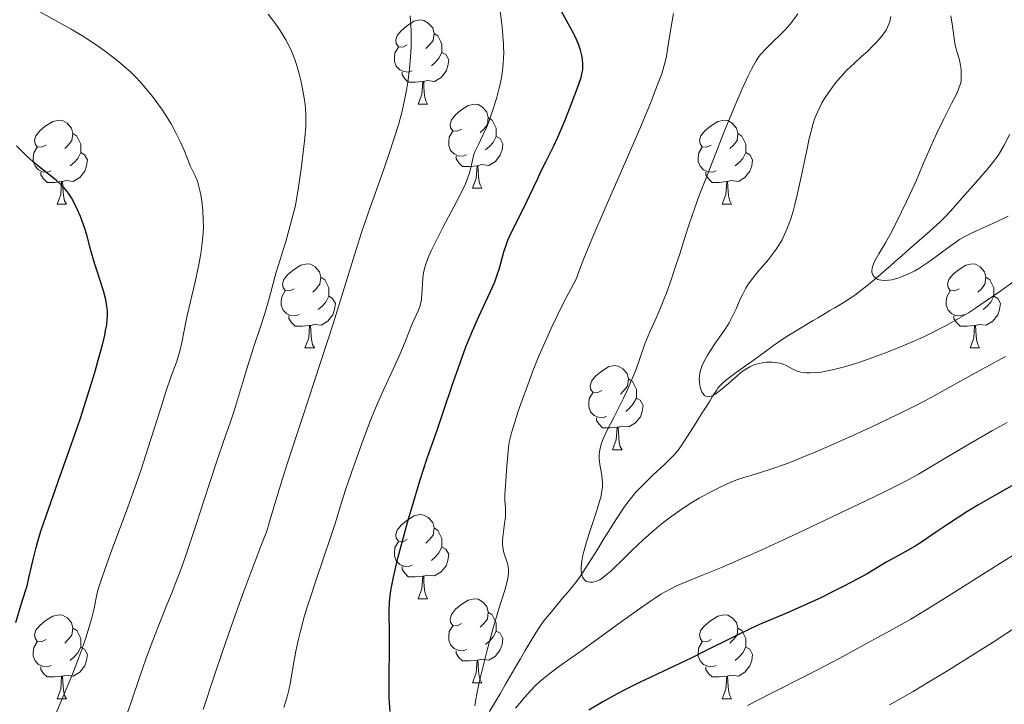
# Model space of a CAD drawing. Units: metres. Extents: x 657247 to 661770, y 4750659 to 4753732.
# Drawn here: x 658526 to 658644, y 4752699 to 4752781 of the extents above; entities that cross this region are included whole.
import ezdxf

# ---------------------------------------------------------------- set-up
doc = ezdxf.new("R2010")
doc.units = ezdxf.units.M
doc.header["$MEASUREMENT"] = 0
doc.linetypes.add('DGN Style 3', pattern=[76.26976, 54.4784, -21.79136])
for name, color, linetype, lineweight in [('Carátula', 7, 'Continuous', 0), ('Elementos auxiliares', 7, 'Continuous', 0), ('Entidades rústicas y varios', 7, 'Continuous', 0), ('Hidrografía', 7, 'Continuous', 0), ('Relieve y altimetría', 7, 'Continuous', 0)]:
    doc.layers.add(name, color=color, linetype=linetype, lineweight=lineweight)

msp = doc.modelspace()

# ---------------------------------------------------------------- linework, layer by layer
at = {"layer": 'Carátula', "color": 7, "linetype": 'Continuous', "lineweight": 0}
msp.add_3dface([(657316.13, 4750658.69), (661769.92, 4750762.42), (661700.77, 4753731.61), (657246.98, 4753627.88)], dxfattribs=at)
at = {"layer": 'Elementos auxiliares', "color": 250, "linetype": 'Continuous', "lineweight": 0}
msp.add_3dface([(658190.44, 4751072.93), (661592.31, 4751152.16), (661537.78, 4753465.48), (658137.06, 4753386.25)], dxfattribs=at)
at = {"layer": 'Entidades rústicas y varios', "color": 92, "linetype": 'Continuous', "lineweight": 0, "flags": 128}
for points in [[(658572.5, 4752778.14), (658571.97, 4752777.88), (658571.44, 4752777.93), (658571.18, 4752778.3), (658571.12, 4752778.73), (658571.28, 4752779.25), (658571.76, 4752779.84), (658572.4, 4752780.37), (658573.3, 4752780.96), (658574.04, 4752781.12), (658574.47, 4752781.06), (658575, 4752780.75), (658575.53, 4752780.16), (658575.69, 4752779.52), (658575.58, 4752778.67), (658575.15, 4752778.14), (658574.73, 4752777.72)], [(658575.69, 4752779.52), (658576.16, 4752779.21), (658576.48, 4752778.57), (658576.64, 4752778.25), (658576.64, 4752777.67), (658576.64, 4752777.24), (658576.27, 4752776.55), (658575.85, 4752776.07), (658575.37, 4752775.65)], [(658573.09, 4752775.06), (658572.66, 4752774.9), (658572.08, 4752774.96), (658571.6, 4752775.17), (658571.18, 4752775.6), (658570.96, 4752776.18), (658570.96, 4752776.6), (658571.02, 4752777.19), (658571.44, 4752777.88)], [(658576.64, 4752777.24), (658577.09, 4752776.99), (658577.44, 4752776.38), (658577.33, 4752775.65), (658577.12, 4752775.01), (658576.53, 4752774.27), (658575.74, 4752773.79), (658574.89, 4752773.9), (658574.46, 4752773.77)], [(658574.35, 4752773.77), (658573.46, 4752773.68), (658572.61, 4752773.68), (658572.19, 4752774.11), (658571.87, 4752774.59), (658571.87, 4752774.9)], [(658573.8, 4752771.08), (658574.24, 4752772.24), (658574.35, 4752773.77), (658574.46, 4752773.77), (658574.49, 4752773.18), (658574.53, 4752772.5), (658574.6, 4752771.88), (658574.71, 4752771.48), (658574.93, 4752771.08)], [(658573.8, 4752771.08), (658574.93, 4752771.08)], [(658578.98, 4752768.11), (658578.45, 4752767.84), (658577.92, 4752767.9), (658577.65, 4752768.27), (658577.6, 4752768.69), (658577.76, 4752769.21), (658578.24, 4752769.81), (658578.87, 4752770.34), (658579.77, 4752770.92), (658580.52, 4752771.08), (658580.94, 4752771.03), (658581.47, 4752770.71), (658582, 4752770.13), (658582.16, 4752769.49), (658582.05, 4752768.64), (658581.63, 4752768.11), (658581.21, 4752767.68)], [(658529.42, 4752766.2), (658528.89, 4752765.94), (658528.36, 4752765.99), (658528.1, 4752766.36), (658528.04, 4752766.79), (658528.2, 4752767.31), (658528.68, 4752767.9), (658529.32, 4752768.43), (658530.22, 4752769.02), (658530.96, 4752769.18), (658531.39, 4752769.12), (658531.92, 4752768.81), (658532.45, 4752768.22), (658532.61, 4752767.58), (658532.5, 4752766.73), (658532.07, 4752766.2), (658531.65, 4752765.78)], [(658582.16, 4752769.49), (658582.64, 4752769.17), (658582.95, 4752768.53), (658583.11, 4752768.21), (658583.11, 4752767.63), (658583.11, 4752767.21), (658582.74, 4752766.52), (658582.32, 4752766.04), (658581.84, 4752765.62)], [(658608.75, 4752766.2), (658608.22, 4752765.94), (658607.69, 4752765.99), (658607.43, 4752766.36), (658607.37, 4752766.79), (658607.53, 4752767.31), (658608.01, 4752767.9), (658608.65, 4752768.43), (658609.55, 4752769.02), (658610.29, 4752769.18), (658610.72, 4752769.12), (658611.25, 4752768.81), (658611.78, 4752768.22), (658611.94, 4752767.58), (658611.83, 4752766.73), (658611.4, 4752766.2), (658610.98, 4752765.78)], [(658532.61, 4752767.58), (658533.08, 4752767.27), (658533.4, 4752766.63), (658533.56, 4752766.31), (658533.56, 4752765.73), (658533.56, 4752765.3), (658533.19, 4752764.61), (658532.77, 4752764.13), (658532.29, 4752763.71)], [(658579.56, 4752765.03), (658579.14, 4752764.87), (658578.55, 4752764.93), (658578.08, 4752765.14), (658577.65, 4752765.56), (658577.44, 4752766.15), (658577.44, 4752766.57), (658577.49, 4752767.15), (658577.92, 4752767.84)], [(658611.94, 4752767.58), (658612.41, 4752767.27), (658612.73, 4752766.63), (658612.89, 4752766.31), (658612.89, 4752765.73), (658612.89, 4752765.3), (658612.52, 4752764.61), (658612.1, 4752764.13), (658611.62, 4752763.71)], [(658583.11, 4752767.21), (658583.57, 4752766.96), (658583.91, 4752766.34), (658583.8, 4752765.62), (658583.59, 4752764.98), (658583.01, 4752764.24), (658582.21, 4752763.76), (658581.36, 4752763.86), (658580.93, 4752763.73)], [(658530.01, 4752763.12), (658529.58, 4752762.96), (658529, 4752763.02), (658528.52, 4752763.23), (658528.1, 4752763.66), (658527.88, 4752764.24), (658527.88, 4752764.66), (658527.94, 4752765.25), (658528.36, 4752765.94)], [(658533.56, 4752765.3), (658534.01, 4752765.05), (658534.36, 4752764.44), (658534.25, 4752763.71), (658534.04, 4752763.07), (658533.45, 4752762.33), (658532.66, 4752761.85), (658531.81, 4752761.96), (658531.38, 4752761.83)], [(658609.34, 4752763.12), (658608.91, 4752762.96), (658608.33, 4752763.02), (658607.85, 4752763.23), (658607.43, 4752763.66), (658607.21, 4752764.24), (658607.21, 4752764.66), (658607.27, 4752765.25), (658607.69, 4752765.94)], [(658612.89, 4752765.3), (658613.34, 4752765.05), (658613.69, 4752764.44), (658613.58, 4752763.71), (658613.37, 4752763.07), (658612.78, 4752762.33), (658611.99, 4752761.85), (658611.14, 4752761.96), (658610.71, 4752761.83)], [(658580.82, 4752763.73), (658579.93, 4752763.65), (658579.09, 4752763.65), (658578.66, 4752764.08), (658578.34, 4752764.55), (658578.34, 4752764.87)], [(658531.27, 4752761.83), (658530.38, 4752761.74), (658529.53, 4752761.74), (658529.11, 4752762.17), (658528.79, 4752762.65), (658528.79, 4752762.96)], [(658580.28, 4752761.05), (658580.71, 4752762.21), (658580.82, 4752763.73), (658580.93, 4752763.73), (658580.97, 4752763.15), (658581, 4752762.46), (658581.07, 4752761.85), (658581.19, 4752761.45), (658581.4, 4752761.05)], [(658610.6, 4752761.83), (658609.71, 4752761.74), (658608.86, 4752761.74), (658608.44, 4752762.17), (658608.12, 4752762.65), (658608.12, 4752762.96)], [(658530.72, 4752759.14), (658531.16, 4752760.3), (658531.27, 4752761.83), (658531.38, 4752761.83), (658531.41, 4752761.24), (658531.45, 4752760.56), (658531.52, 4752759.94), (658531.63, 4752759.54), (658531.85, 4752759.14)], [(658610.05, 4752759.14), (658610.49, 4752760.3), (658610.6, 4752761.83), (658610.71, 4752761.83), (658610.74, 4752761.24), (658610.78, 4752760.56), (658610.85, 4752759.94), (658610.96, 4752759.54), (658611.18, 4752759.14)], [(658580.28, 4752761.05), (658581.4, 4752761.05)], [(658530.72, 4752759.14), (658531.85, 4752759.14)], [(658610.05, 4752759.14), (658611.18, 4752759.14)], [(658559, 4752749.06), (658558.47, 4752748.79), (658557.94, 4752748.85), (658557.68, 4752749.22), (658557.62, 4752749.64), (658557.78, 4752750.16), (658558.26, 4752750.76), (658558.9, 4752751.29), (658559.8, 4752751.87), (658560.54, 4752752.03), (658560.97, 4752751.98), (658561.5, 4752751.66), (658562.03, 4752751.08), (658562.19, 4752750.44), (658562.08, 4752749.59), (658561.65, 4752749.06), (658561.23, 4752748.63)], [(658638.33, 4752749.06), (658637.8, 4752748.79), (658637.27, 4752748.85), (658637, 4752749.22), (658636.95, 4752749.64), (658637.11, 4752750.16), (658637.59, 4752750.76), (658638.22, 4752751.29), (658639.12, 4752751.87), (658639.87, 4752752.03), (658640.29, 4752751.98), (658640.82, 4752751.66), (658641.35, 4752751.08), (658641.51, 4752750.44), (658641.4, 4752749.59), (658640.98, 4752749.06), (658640.56, 4752748.63)], [(658562.19, 4752750.44), (658562.66, 4752750.12), (658562.98, 4752749.48), (658563.14, 4752749.16), (658563.14, 4752748.58), (658563.14, 4752748.16), (658562.77, 4752747.47), (658562.35, 4752746.99), (658561.87, 4752746.57)], [(658641.51, 4752750.44), (658641.99, 4752750.12), (658642.3, 4752749.48), (658642.46, 4752749.16), (658642.46, 4752748.58), (658642.46, 4752748.16), (658642.09, 4752747.47), (658641.67, 4752746.99), (658641.19, 4752746.57)], [(658559.59, 4752745.98), (658559.16, 4752745.82), (658558.58, 4752745.88), (658558.1, 4752746.09), (658557.68, 4752746.51), (658557.46, 4752747.1), (658557.46, 4752747.52), (658557.52, 4752748.1), (658557.94, 4752748.79)], [(658638.91, 4752745.98), (658638.49, 4752745.82), (658637.9, 4752745.88), (658637.43, 4752746.09), (658637, 4752746.51), (658636.79, 4752747.1), (658636.79, 4752747.52), (658636.84, 4752748.1), (658637.27, 4752748.79)], [(658563.14, 4752748.16), (658563.59, 4752747.91), (658563.94, 4752747.29), (658563.83, 4752746.57), (658563.62, 4752745.93), (658563.03, 4752745.19), (658562.24, 4752744.71), (658561.39, 4752744.81), (658560.96, 4752744.68)], [(658642.46, 4752748.16), (658642.92, 4752747.91), (658643.26, 4752747.29), (658643.15, 4752746.57), (658642.94, 4752745.93), (658642.36, 4752745.19), (658641.56, 4752744.71), (658640.71, 4752744.81), (658640.28, 4752744.68)], [(658560.85, 4752744.68), (658559.96, 4752744.6), (658559.11, 4752744.6), (658558.69, 4752745.03), (658558.37, 4752745.5), (658558.37, 4752745.82)], [(658640.17, 4752744.68), (658639.28, 4752744.6), (658638.44, 4752744.6), (658638.01, 4752745.03), (658637.69, 4752745.5), (658637.69, 4752745.82)], [(658560.3, 4752742), (658560.74, 4752743.16), (658560.85, 4752744.68), (658560.96, 4752744.68), (658560.99, 4752744.1), (658561.03, 4752743.41), (658561.1, 4752742.8), (658561.21, 4752742.4), (658561.43, 4752742)], [(658639.63, 4752742), (658640.06, 4752743.16), (658640.17, 4752744.68), (658640.28, 4752744.68), (658640.32, 4752744.1), (658640.35, 4752743.41), (658640.42, 4752742.8), (658640.54, 4752742.4), (658640.75, 4752742)], [(658560.3, 4752742), (658561.43, 4752742)], [(658639.63, 4752742), (658640.75, 4752742)], [(658595.69, 4752736.92), (658595.16, 4752736.65), (658594.63, 4752736.71), (658594.37, 4752737.08), (658594.31, 4752737.5), (658594.47, 4752738.02), (658594.95, 4752738.62), (658595.59, 4752739.15), (658596.49, 4752739.73), (658597.23, 4752739.89), (658597.66, 4752739.84), (658598.19, 4752739.52), (658598.72, 4752738.94), (658598.88, 4752738.3), (658598.77, 4752737.45), (658598.34, 4752736.92), (658597.92, 4752736.49)], [(658598.88, 4752738.3), (658599.35, 4752737.98), (658599.67, 4752737.34), (658599.83, 4752737.02), (658599.83, 4752736.44), (658599.83, 4752736.02), (658599.46, 4752735.33), (658599.04, 4752734.85), (658598.56, 4752734.43)], [(658596.28, 4752733.84), (658595.85, 4752733.68), (658595.27, 4752733.74), (658594.79, 4752733.95), (658594.37, 4752734.37), (658594.15, 4752734.96), (658594.15, 4752735.38), (658594.21, 4752735.96), (658594.63, 4752736.65)], [(658599.83, 4752736.02), (658600.28, 4752735.77), (658600.63, 4752735.15), (658600.52, 4752734.43), (658600.31, 4752733.79), (658599.72, 4752733.05), (658598.93, 4752732.57), (658598.08, 4752732.67), (658597.65, 4752732.54)], [(658597.54, 4752732.54), (658596.65, 4752732.46), (658595.8, 4752732.46), (658595.38, 4752732.89), (658595.06, 4752733.36), (658595.06, 4752733.68)], [(658596.99, 4752729.86), (658597.43, 4752731.02), (658597.54, 4752732.54), (658597.65, 4752732.54), (658597.68, 4752731.96), (658597.72, 4752731.27), (658597.79, 4752730.66), (658597.9, 4752730.26), (658598.12, 4752729.86)], [(658596.99, 4752729.86), (658598.12, 4752729.86)], [(658572.5, 4752719.15), (658571.97, 4752718.88), (658571.44, 4752718.94), (658571.18, 4752719.31), (658571.12, 4752719.74), (658571.28, 4752720.26), (658571.76, 4752720.85), (658572.4, 4752721.38), (658573.3, 4752721.96), (658574.04, 4752722.12), (658574.47, 4752722.07), (658575, 4752721.76), (658575.53, 4752721.17), (658575.69, 4752720.53), (658575.58, 4752719.68), (658575.15, 4752719.15), (658574.73, 4752718.72)], [(658575.69, 4752720.53), (658576.16, 4752720.22), (658576.48, 4752719.58), (658576.64, 4752719.26), (658576.64, 4752718.68), (658576.64, 4752718.25), (658576.27, 4752717.56), (658575.85, 4752717.08), (658575.37, 4752716.66)], [(658573.09, 4752716.07), (658572.66, 4752715.91), (658572.08, 4752715.97), (658571.6, 4752716.18), (658571.18, 4752716.6), (658570.96, 4752717.19), (658570.96, 4752717.61), (658571.02, 4752718.2), (658571.44, 4752718.88)], [(658576.64, 4752718.25), (658577.09, 4752718), (658577.44, 4752717.38), (658577.33, 4752716.66), (658577.12, 4752716.02), (658576.53, 4752715.28), (658575.74, 4752714.8), (658574.89, 4752714.9), (658574.46, 4752714.78)], [(658574.35, 4752714.78), (658573.46, 4752714.69), (658572.61, 4752714.69), (658572.19, 4752715.12), (658571.87, 4752715.6), (658571.87, 4752715.91)], [(658573.8, 4752712.09), (658574.24, 4752713.25), (658574.35, 4752714.78), (658574.46, 4752714.78), (658574.49, 4752714.19), (658574.53, 4752713.5), (658574.6, 4752712.89), (658574.71, 4752712.49), (658574.93, 4752712.09)], [(658573.8, 4752712.09), (658574.93, 4752712.09)], [(658578.98, 4752709.12), (658578.45, 4752708.85), (658577.92, 4752708.9), (658577.65, 4752709.28), (658577.6, 4752709.7), (658577.76, 4752710.22), (658578.24, 4752710.82), (658578.87, 4752711.34), (658579.77, 4752711.93), (658580.52, 4752712.09), (658580.94, 4752712.04), (658581.47, 4752711.72), (658582, 4752711.14), (658582.16, 4752710.5), (658582.05, 4752709.64), (658581.63, 4752709.12), (658581.21, 4752708.69)], [(658529.42, 4752707.21), (658528.89, 4752706.94), (658528.36, 4752707), (658528.1, 4752707.37), (658528.04, 4752707.8), (658528.2, 4752708.32), (658528.68, 4752708.91), (658529.32, 4752709.44), (658530.22, 4752710.02), (658530.96, 4752710.18), (658531.39, 4752710.13), (658531.92, 4752709.82), (658532.45, 4752709.23), (658532.61, 4752708.59), (658532.5, 4752707.74), (658532.07, 4752707.21), (658531.65, 4752706.78)], [(658582.16, 4752710.5), (658582.64, 4752710.18), (658582.95, 4752709.54), (658583.11, 4752709.22), (658583.11, 4752708.64), (658583.11, 4752708.22), (658582.74, 4752707.52), (658582.32, 4752707.04), (658581.84, 4752706.62)], [(658608.75, 4752707.21), (658608.22, 4752706.94), (658607.69, 4752707), (658607.43, 4752707.37), (658607.37, 4752707.8), (658607.53, 4752708.32), (658608.01, 4752708.91), (658608.65, 4752709.44), (658609.55, 4752710.02), (658610.29, 4752710.18), (658610.72, 4752710.13), (658611.25, 4752709.82), (658611.78, 4752709.23), (658611.94, 4752708.59), (658611.83, 4752707.74), (658611.4, 4752707.21), (658610.98, 4752706.78)], [(658579.56, 4752706.04), (658579.14, 4752705.88), (658578.55, 4752705.94), (658578.08, 4752706.14), (658577.65, 4752706.57), (658577.44, 4752707.16), (658577.44, 4752707.58), (658577.49, 4752708.16), (658577.92, 4752708.85)], [(658532.61, 4752708.59), (658533.08, 4752708.28), (658533.4, 4752707.64), (658533.56, 4752707.32), (658533.56, 4752706.74), (658533.56, 4752706.31), (658533.19, 4752705.62), (658532.77, 4752705.14), (658532.29, 4752704.72)], [(658583.11, 4752708.22), (658583.57, 4752707.96), (658583.91, 4752707.35), (658583.8, 4752706.62), (658583.59, 4752705.98), (658583.01, 4752705.24), (658582.21, 4752704.76), (658581.36, 4752704.87), (658580.93, 4752704.74)], [(658611.94, 4752708.59), (658612.41, 4752708.28), (658612.73, 4752707.64), (658612.89, 4752707.32), (658612.89, 4752706.74), (658612.89, 4752706.31), (658612.52, 4752705.62), (658612.1, 4752705.14), (658611.62, 4752704.72)], [(658530.01, 4752704.13), (658529.58, 4752703.97), (658529, 4752704.03), (658528.52, 4752704.24), (658528.1, 4752704.66), (658527.88, 4752705.25), (658527.88, 4752705.67), (658527.94, 4752706.26), (658528.36, 4752706.94)], [(658609.34, 4752704.13), (658608.91, 4752703.97), (658608.33, 4752704.03), (658607.85, 4752704.24), (658607.43, 4752704.66), (658607.21, 4752705.25), (658607.21, 4752705.67), (658607.27, 4752706.26), (658607.69, 4752706.94)], [(658533.56, 4752706.31), (658534.01, 4752706.06), (658534.36, 4752705.44), (658534.25, 4752704.72), (658534.04, 4752704.08), (658533.45, 4752703.34), (658532.66, 4752702.86), (658531.81, 4752702.96), (658531.38, 4752702.84)], [(658580.82, 4752704.74), (658579.93, 4752704.66), (658579.09, 4752704.66), (658578.66, 4752705.08), (658578.34, 4752705.56), (658578.34, 4752705.88)], [(658612.89, 4752706.31), (658613.34, 4752706.06), (658613.69, 4752705.44), (658613.58, 4752704.72), (658613.37, 4752704.08), (658612.78, 4752703.34), (658611.99, 4752702.86), (658611.14, 4752702.96), (658610.71, 4752702.84)], [(658580.28, 4752702.06), (658580.71, 4752703.22), (658580.82, 4752704.74), (658580.93, 4752704.74), (658580.97, 4752704.16), (658581, 4752703.47), (658581.07, 4752702.86), (658581.19, 4752702.46), (658581.4, 4752702.06)], [(658531.27, 4752702.84), (658530.38, 4752702.75), (658529.53, 4752702.75), (658529.11, 4752703.18), (658528.79, 4752703.66), (658528.79, 4752703.97)], [(658610.6, 4752702.84), (658609.71, 4752702.75), (658608.86, 4752702.75), (658608.44, 4752703.18), (658608.12, 4752703.66), (658608.12, 4752703.97)], [(658530.72, 4752700.15), (658531.16, 4752701.31), (658531.27, 4752702.84), (658531.38, 4752702.84), (658531.41, 4752702.25), (658531.45, 4752701.56), (658531.52, 4752700.95), (658531.63, 4752700.55), (658531.85, 4752700.15)], [(658580.28, 4752702.06), (658581.4, 4752702.06)], [(658610.05, 4752700.15), (658610.49, 4752701.31), (658610.6, 4752702.84), (658610.71, 4752702.84), (658610.74, 4752702.25), (658610.78, 4752701.56), (658610.85, 4752700.95), (658610.96, 4752700.55), (658611.18, 4752700.15)], [(658530.72, 4752700.15), (658531.85, 4752700.15)], [(658610.05, 4752700.15), (658611.18, 4752700.15)]]:
    msp.add_lwpolyline(points, dxfattribs=at)
at = {"layer": 'Hidrografía', "color": 142, "linetype": 'DGN Style 3', "lineweight": 13}
for points in [[(658644.38, 4752767.48, 849.99), (658643.69, 4752766.18, 850.37), (658643.25, 4752765.41, 850.6), (658642.96, 4752764.97, 850.74), (658642.29, 4752764.07, 851.04), (658641.65, 4752763.3, 851.3), (658640.3, 4752761.73, 851.81), (658638.69, 4752759.89, 852.33)], [(658638.69, 4752759.89, 852.33), (658637.32, 4752758.35, 852.85), (658636.63, 4752757.61, 853.09), (658636.03, 4752757, 853.28), (658635.64, 4752756.64, 853.37), (658634.78, 4752755.88, 853.51), (658632.37, 4752753.76, 853.83), (658631.48, 4752752.99, 853.98), (658631.03, 4752752.59, 854.1), (658630.2, 4752751.86, 854.35), (658628.7, 4752750.56, 854.88), (658627.89, 4752749.87, 855.18), (658626.77, 4752748.95, 855.62), (658625.89, 4752748.28, 855.99), (658625.42, 4752747.96, 856.19), (658624.62, 4752747.47, 856.54), (658623.48, 4752746.8, 856.99), (658622.91, 4752746.46, 857.19), (658622.33, 4752746.11, 857.38), (658621.45, 4752745.59, 857.66), (658620.92, 4752745.27, 857.84), (658619, 4752744.12, 858.55), (658618.08, 4752743.56, 858.86), (658617.34, 4752743.07, 859.08), (658616.19, 4752742.27, 859.36), (658615.06, 4752741.45, 859.69), (658614.34, 4752740.94, 859.84), (658613.48, 4752740.32, 859.93), (658612.85, 4752739.86, 859.96), (658611.99, 4752739.25, 859.97), (658611.57, 4752738.94, 859.96), (658610.79, 4752738.37, 859.9), (658610.43, 4752738.09, 859.87), (658609.95, 4752737.65, 859.83), (658609.67, 4752737.34, 859.82), (658609.54, 4752737.18, 859.82), (658609.37, 4752736.93, 859.83), (658608.88, 4752736.16, 859.91), (658608.57, 4752735.66, 859.99), (658607.98, 4752734.73, 860.18), (658607.6, 4752734.12, 860.33), (658606.92, 4752733.04, 860.64), (658605.94, 4752731.49, 861.15), (658605.5, 4752730.8, 861.35), (658605.27, 4752730.46, 861.43), (658604.92, 4752729.96, 861.54), (658604.57, 4752729.51, 861.6), (658604.37, 4752729.27, 861.63), (658603.99, 4752728.87, 861.68), (658603.22, 4752728.12, 861.8), (658601.75, 4752726.77, 862.06), (658600.94, 4752725.99, 862.23), (658600.14, 4752725.19, 862.4), (658599.77, 4752724.79, 862.49), (658599.43, 4752724.39, 862.58), (658598.81, 4752723.62, 862.77), (658598.29, 4752722.9, 862.94), (658597.46, 4752721.62, 863.27), (658596.23, 4752719.65, 863.82), (658595.88, 4752719.09, 863.96), (658595.17, 4752717.96, 864.2), (658594.47, 4752716.83, 864.4), (658594.12, 4752716.27, 864.52), (658593.77, 4752715.71, 864.66), (658593.29, 4752714.98, 864.89), (658593.04, 4752714.62, 865), (658592.51, 4752713.93, 865.25), (658592.21, 4752713.56, 865.38), (658591.67, 4752712.91, 865.57), (658591.03, 4752712.14, 865.77), (658589.7, 4752710.54, 866.12), (658588.99, 4752709.68, 866.27), (658588.68, 4752709.27, 866.34), (658588.19, 4752708.57, 866.47), (658587.65, 4752707.71, 866.67), (658586.57, 4752705.89, 867.12), (658586, 4752704.92, 867.4), (658585.74, 4752704.46, 867.54), (658585.3, 4752703.72, 867.8), (658584.19, 4752701.81, 868.52), (658583.56, 4752700.73, 868.9), (658583.14, 4752700.01, 869.14), (658582.31, 4752698.65, 869.55)]]:
    msp.add_polyline3d(points, dxfattribs=at)
at = {"layer": 'Relieve y altimetría', "color": 36, "linetype": 'Continuous', "lineweight": 0, "flags": 128}
for points, elevation in [([(658538.96, 4752775.38), (658538.3, 4752775.95), (658537.34, 4752776.73), (658536.34, 4752777.49), (658535.56, 4752778.04), (658534.57, 4752778.7), (658533.68, 4752779.27), (658532.4, 4752780.03), (658530.63, 4752781.02), (658528.23, 4752782.34)], 895), ([(658538.79, 4752697.57), (658539.47, 4752699.51), (658540.47, 4752702.43), (658541.37, 4752705), (658542.15, 4752707.09), (658543.15, 4752709.66), (658543.84, 4752711.35), (658544.46, 4752712.88), (658544.94, 4752714.12), (658545.44, 4752715.44), (658545.61, 4752715.9), (658546.07, 4752717.25), (658547.3, 4752720.93), (658548.85, 4752725.7), (658549.81, 4752728.63), (658550.65, 4752731.06), (658551.36, 4752733.07), (658551.73, 4752734.14), (658552, 4752735.03), (658553.31, 4752739.37), (658554.2, 4752742.16), (658554.99, 4752744.52), (658555.5, 4752746.12), (658556.01, 4752747.91), (658556.54, 4752749.85), (658556.88, 4752751.05), (658557.23, 4752752.16), (658557.67, 4752753.57), (658557.96, 4752754.54), (658558.74, 4752757.34), (658559.18, 4752758.98), (658559.52, 4752761.18), (658559.85, 4752763.38), (658560.14, 4752765.67), (658560.28, 4752767.06), (658560.38, 4752768.42), (658560.41, 4752769.13), (658560.4, 4752769.84), (658560.36, 4752770.49), (658560.31, 4752771.02), (658560.19, 4752771.82), (658560, 4752772.9), (658559.84, 4752773.73), (658559.61, 4752774.7), (658559.33, 4752775.67), (658559.08, 4752776.39), (658558.73, 4752777.3), (658558.41, 4752777.99), (658558.01, 4752778.76), (658557.55, 4752779.53), (658557.1, 4752780.21), (658556.46, 4752781.09), (658555.92, 4752781.79)], 890), ([(658548.17, 4752698.87), (658549.47, 4752702.84), (658550.46, 4752705.79), (658551.72, 4752709.44), (658552.85, 4752712.56), (658554.04, 4752715.73), (658555.13, 4752718.54), (658555.66, 4752719.96), (658555.86, 4752720.55), (658555.95, 4752720.85), (658556.36, 4752722.22), (658557.23, 4752725.11), (658558.21, 4752728.28), (658559.95, 4752733.6), (658562.21, 4752740.48), (658563.68, 4752745.01), (658565, 4752749.26), (658566.23, 4752753.22), (658567.05, 4752755.78), (658568.12, 4752758.87), (658569.41, 4752762.51), (658570.27, 4752764.95), (658570.99, 4752767.13), (658571.44, 4752768.61), (658571.87, 4752770.22), (658572.22, 4752771.76), (658572.42, 4752772.74), (658572.56, 4752773.71), (658572.76, 4752775.23), (658572.89, 4752776.77), (658572.95, 4752777.85), (658572.96, 4752778.68), (658572.96, 4752779.73), (658572.93, 4752780.57), (658572.84, 4752781.62)], 885), ([(658557.77, 4752699.11), (658558.16, 4752700.39), (658558.38, 4752701.19), (658558.57, 4752702.13), (658558.77, 4752703.38), (658558.96, 4752704.5), (658559.21, 4752705.83), (658559.45, 4752706.95), (658559.8, 4752708.39), (658560.21, 4752709.91), (658560.51, 4752710.94), (658560.86, 4752712.04), (658561.55, 4752714.11), (658562.6, 4752717.17), (658563.27, 4752719.15), (658563.88, 4752721.04), (658564.53, 4752723.15), (658565.11, 4752724.95), (658565.85, 4752727.15), (658566.47, 4752728.91), (658567.24, 4752731.03), (658568.01, 4752733.05), (658568.49, 4752734.27), (658568.95, 4752735.37), (658569.73, 4752737.14), (658570.81, 4752739.46), (658571.48, 4752740.92), (658572.04, 4752742.25), (658572.44, 4752743.26), (658573.02, 4752744.67), (658573.29, 4752745.29), (658573.83, 4752746.5), (658574.03, 4752747.05), (658574.12, 4752747.41), (658574.18, 4752747.78), (658574.25, 4752748.49), (658574.3, 4752749.6), (658574.36, 4752750.38), (658574.44, 4752750.94), (658574.52, 4752751.33), (658574.67, 4752751.86), (658574.95, 4752752.66), (658575.34, 4752753.56), (658575.77, 4752754.44), (658576.75, 4752756.37), (658578.04, 4752758.82), (658578.84, 4752760.35), (658579.43, 4752761.58), (658579.74, 4752762.31), (658579.9, 4752762.77), (658580.08, 4752763.47), (658580.3, 4752764.54), (658580.45, 4752765.11), (658580.6, 4752765.48), (658580.98, 4752766.28), (658581.57, 4752767.46), (658581.99, 4752768.37), (658582.31, 4752769.2), (658582.76, 4752770.5), (658583.14, 4752771.74), (658583.43, 4752772.85), (658583.6, 4752773.62), (658583.77, 4752774.49), (658583.86, 4752775.14), (658583.94, 4752775.88), (658583.98, 4752776.62), (658584, 4752777.19), (658583.98, 4752777.95), (658583.96, 4752778.42), (658583.95, 4752778.63), (658583.9, 4752779.29), (658583.81, 4752780.27), (658583.56, 4752782.21)], 880), ([(658580.55, 4752699.29), (658580.63, 4752699.82), (658580.84, 4752700.92), (658581.21, 4752702.61), (658581.55, 4752704.04), (658582.03, 4752705.93), (658582.72, 4752708.45), (658583.43, 4752710.86), (658584.08, 4752712.97), (658584.36, 4752713.96), (658584.42, 4752714.17), (658584.49, 4752714.53), (658584.56, 4752715.1), (658584.57, 4752715.58), (658584.54, 4752715.89), (658584.49, 4752716.12), (658584.36, 4752716.51), (658584.12, 4752717.18), (658583.96, 4752717.72), (658583.88, 4752718.22), (658583.85, 4752718.58), (658583.87, 4752718.98), (658583.94, 4752719.79), (658584.11, 4752721.07), (658584.2, 4752721.87), (658584.22, 4752722.32), (658584.21, 4752722.94), (658584.15, 4752723.8), (658584.13, 4752724.4), (658584.16, 4752725.13), (658584.25, 4752726.06), (658584.31, 4752726.82), (658584.39, 4752727.88), (658584.48, 4752729.22), (658584.57, 4752730.11), (658584.67, 4752730.76), (658584.76, 4752731.22), (658584.93, 4752731.89), (658585.27, 4752733.04), (658585.74, 4752734.47), (658586.19, 4752735.77), (658586.86, 4752737.61), (658587.45, 4752739.16), (658588.25, 4752741.12), (658589.13, 4752743.17), (658589.78, 4752744.59), (658590.45, 4752745.98), (658591.3, 4752747.68), (658591.77, 4752748.58), (658592.68, 4752750.27), (658593.05, 4752751.32), (658593.55, 4752752.65), (658594.5, 4752754.98), (658596.21, 4752758.94), (658598.77, 4752764.74), (658600.37, 4752768.42), (658601.11, 4752770.22), (658601.61, 4752771.49), (658601.95, 4752772.37), (658602.48, 4752773.69), (658602.85, 4752774.69), (658603.11, 4752775.55), (658603.27, 4752776.14), (658603.4, 4752776.79), (658603.63, 4752778.12), (658603.99, 4752780.35), (658604.27, 4752781.9)], 870), ([(658606.25, 4752723.43), (658605.01, 4752722.62), (658604.06, 4752721.95), (658603.45, 4752721.5), (658602.77, 4752720.97), (658601.93, 4752720.26), (658600.65, 4752719.12), (658599.29, 4752717.83), (658597.96, 4752716.53), (658597.23, 4752715.82), (658596.76, 4752715.38), (658596.2, 4752714.88), (658595.74, 4752714.52), (658595.47, 4752714.35), (658595.28, 4752714.26), (658594.99, 4752714.15), (658594.62, 4752714.06), (658594.35, 4752714.04), (658594.07, 4752714.08), (658593.87, 4752714.15), (658593.75, 4752714.22), (658593.64, 4752714.33), (658593.51, 4752714.48), (658593.44, 4752714.61), (658593.37, 4752714.8), (658593.29, 4752715.12), (658593.25, 4752715.48), (658593.24, 4752715.8), (658593.27, 4752716.24), (658593.32, 4752716.61), (658593.41, 4752717.08), (658593.57, 4752717.73), (658593.88, 4752718.85), (658594.35, 4752720.33), (658595.02, 4752722.38), (658595.43, 4752723.7), (658595.61, 4752724.37), (658595.72, 4752724.97), (658595.77, 4752725.4), (658595.78, 4752725.92), (658595.75, 4752726.34), (658595.66, 4752727.03), (658595.48, 4752728.09), (658595.4, 4752728.79), (658595.4, 4752729.29), (658595.43, 4752729.61), (658595.51, 4752730.05), (658595.68, 4752730.63), (658595.88, 4752731.15), (658596.31, 4752732.09), (658597.17, 4752733.79), (658598.25, 4752735.94), (658598.76, 4752736.99), (658599.06, 4752737.66), (658599.75, 4752739.36), (658600.85, 4752742.47), (658601.44, 4752743.91), (658602.13, 4752745.46), (658602.62, 4752746.6), (658603.1, 4752747.77), (658603.45, 4752748.66), (658603.89, 4752749.88), (658604.47, 4752751.59), (658604.99, 4752753.23), (658605.61, 4752755.17), (658606.14, 4752756.78), (658606.81, 4752758.7), (658607.33, 4752760.16), (658607.95, 4752761.79), (658609.01, 4752764.53), (658610.27, 4752767.69), (658611.62, 4752770.95), (658612.45, 4752772.9), (658613.15, 4752774.44), (658613.54, 4752775.23), (658613.79, 4752775.7), (658614.12, 4752776.26), (658614.44, 4752776.74), (658614.72, 4752777.09), (658615.24, 4752777.64), (658616.12, 4752778.51), (658616.99, 4752779.36), (658617.58, 4752779.96), (658618.16, 4752780.61), (658618.58, 4752781.12), (658619.09, 4752781.84)], 865), ([(658615.57, 4752740.31), (658615.3, 4752740.29), (658614.82, 4752740.24), (658614.12, 4752740.06), (658613.76, 4752739.93), (658613.37, 4752739.74), (658612.87, 4752739.45), (658612.46, 4752739.17), (658611.87, 4752738.69), (658611.12, 4752738.05), (658610.26, 4752737.29), (658609.71, 4752736.83), (658609.29, 4752736.53), (658609.04, 4752736.37), (658608.76, 4752736.25), (658608.52, 4752736.19), (658608.36, 4752736.18), (658608.25, 4752736.2), (658608.1, 4752736.25), (658607.97, 4752736.34), (658607.82, 4752736.49), (658607.65, 4752736.76), (658607.55, 4752736.98), (658607.45, 4752737.3), (658607.39, 4752737.57), (658607.35, 4752737.94), (658607.33, 4752738.3), (658607.35, 4752738.59), (658607.41, 4752739), (658607.51, 4752739.42), (658607.64, 4752739.81), (658607.92, 4752740.42), (658608.31, 4752741.14), (658608.65, 4752741.7), (658609.2, 4752742.5), (658609.95, 4752743.56), (658610.49, 4752744.34), (658610.9, 4752745.01), (658611.15, 4752745.46), (658611.38, 4752745.93), (658611.75, 4752746.74), (658612.18, 4752747.73), (658612.51, 4752748.42), (658612.88, 4752749.12), (658613.2, 4752749.64), (658613.7, 4752750.32), (658614.32, 4752751.09), (658615.05, 4752751.94), (658615.57, 4752752.56), (658616.07, 4752753.19), (658616.43, 4752753.66), (658616.83, 4752754.26), (658617.2, 4752754.91), (658617.46, 4752755.43), (658617.79, 4752756.16), (658618.02, 4752756.75), (658618.28, 4752757.5), (658618.53, 4752758.32), (658618.74, 4752759.09), (658619.05, 4752760.4), (658619.49, 4752762.4), (658619.95, 4752764.63), (658620.22, 4752765.93), (658620.41, 4752766.8), (658620.68, 4752767.87), (658620.92, 4752768.77), (658621.13, 4752769.39), (658621.42, 4752770.13), (658621.73, 4752770.8), (658621.96, 4752771.23), (658622.27, 4752771.76), (658622.77, 4752772.5), (658623.29, 4752773.21), (658623.67, 4752773.7), (658624.19, 4752774.31), (658624.94, 4752775.12), (658625.79, 4752775.94), (658626.73, 4752776.78), (658627.38, 4752777.37), (658628.04, 4752778.02), (658628.55, 4752778.56), (658629.01, 4752779.1), (658629.3, 4752779.47), (658629.6, 4752779.92), (658629.79, 4752780.26), (658629.94, 4752780.63), (658630.04, 4752780.95), (658630.17, 4752781.54)], 860), ([(658627.92, 4752751.22), (658627.94, 4752751.49), (658628, 4752751.71), (658628.1, 4752752), (658628.27, 4752752.39), (658628.73, 4752753.21), (658629.53, 4752754.55), (658630.1, 4752755.52), (658630.69, 4752756.67), (658631.44, 4752758.25), (658632.03, 4752759.47), (658632.69, 4752760.83), (658633.24, 4752762.02), (658633.97, 4752763.74), (658634.9, 4752765.95), (658635.61, 4752767.55), (658636.48, 4752769.34), (658637.43, 4752771.17), (658637.91, 4752772.12), (658638.11, 4752772.54), (658638.25, 4752772.88), (658638.48, 4752773.54), (658638.55, 4752773.83), (658638.58, 4752774.27), (658638.58, 4752774.8), (658638.55, 4752775.21), (658638.49, 4752775.68), (658638.35, 4752776.32), (658638.16, 4752777.01), (658637.94, 4752777.78), (658637.8, 4752778.36), (658637.67, 4752779.17), (658637.52, 4752780.36), (658637.33, 4752781.6)], 855), ([(658530.37, 4752697.92), (658531.22, 4752699.85), (658531.83, 4752701.29), (658532.56, 4752703.07), (658533.2, 4752704.74), (658533.68, 4752706.02), (658534.19, 4752707.52), (658534.53, 4752708.6), (658534.88, 4752709.8), (658535.15, 4752710.93), (658535.41, 4752712.2), (658535.61, 4752713.09), (658535.8, 4752713.72), (658536.15, 4752714.79), (658537.12, 4752717.47), (658539.16, 4752723.02), (658539.76, 4752724.66), (658540.7, 4752727.36), (658541.92, 4752731.1), (658543.05, 4752734.68), (658543.71, 4752736.78), (658544.35, 4752738.63), (658544.96, 4752740.32), (658545.26, 4752741.23), (658545.4, 4752741.76), (658545.59, 4752742.63), (658545.88, 4752744.06), (658546.26, 4752745.88), (658547.18, 4752749.88), (658547.63, 4752751.94), (658547.72, 4752752.39), (658547.86, 4752753.21), (658548.03, 4752754.48), (658548.14, 4752755.71), (658548.18, 4752756.48), (658548.17, 4752757.24), (658548.11, 4752758.38), (658547.98, 4752759.49), (658547.87, 4752760.24), (658547.76, 4752760.77), (658547.6, 4752761.41), (658547.46, 4752761.88), (658547.18, 4752762.54), (658546.66, 4752763.64), (658546.27, 4752764.57), (658545.86, 4752765.66), (658545.47, 4752766.56), (658544.91, 4752767.67), (658544.32, 4752768.74), (658543.87, 4752769.47), (658543.29, 4752770.37), (658542.56, 4752771.4), (658542.01, 4752772.13), (658541.33, 4752772.95), (658540.63, 4752773.74), (658540.11, 4752774.28), (658539.47, 4752774.92), (658538.96, 4752775.38)], 895), ([(658644.19, 4752757.7), (658642.7, 4752756.99), (658641, 4752756.23), (658639.94, 4752755.75), (658639, 4752755.28), (658638.36, 4752754.92), (658637.87, 4752754.59), (658637.13, 4752754.07), (658636.33, 4752753.47), (658635.41, 4752752.77), (658634.72, 4752752.27), (658633.99, 4752751.78), (658633.5, 4752751.47), (658633.03, 4752751.2), (658632.31, 4752750.84), (658631.59, 4752750.54), (658631.11, 4752750.36), (658630.74, 4752750.25), (658630.28, 4752750.14), (658629.92, 4752750.09), (658629.47, 4752750.05), (658629.06, 4752750.07), (658628.8, 4752750.12), (658628.62, 4752750.18), (658628.38, 4752750.32), (658628.17, 4752750.48), (658628.06, 4752750.62), (658627.97, 4752750.82), (658627.92, 4752751.03), (658627.92, 4752751.22)], 855), ([(658645.9, 4752750.7), (658643.29, 4752748.82), (658641.54, 4752747.6), (658640.27, 4752746.75), (658639.42, 4752746.2), (658638.33, 4752745.55), (658636.76, 4752744.67), (658635.14, 4752743.84), (658634.02, 4752743.3), (658632.82, 4752742.77), (658631.05, 4752742.02), (658629.72, 4752741.49), (658628.03, 4752740.86), (658626.46, 4752740.32), (658624.82, 4752739.8), (658623.85, 4752739.54), (658623.2, 4752739.38), (658622.42, 4752739.21), (658621.85, 4752739.12), (658621.16, 4752739.05), (658620.53, 4752739.02), (658620.12, 4752739.02), (658619.83, 4752739.05), (658619.45, 4752739.11), (658619.14, 4752739.19), (658618.9, 4752739.27), (658618.49, 4752739.47), (658617.76, 4752739.85), (658617.26, 4752740.09), (658616.91, 4752740.19), (658616.43, 4752740.28), (658616.04, 4752740.31), (658615.57, 4752740.31)], 860), ([(658643.85, 4752740.98), (658641.49, 4752739.72), (658639.13, 4752738.41), (658636.68, 4752737.03), (658634.98, 4752736.1), (658633.06, 4752735.09), (658631.04, 4752734.09), (658627.89, 4752732.58), (658625.19, 4752731.34), (658623.41, 4752730.54), (658621.41, 4752729.68), (658619.56, 4752728.91), (658618.46, 4752728.47), (658617.48, 4752728.11), (658616.11, 4752727.63), (658614.76, 4752727.19), (658613.47, 4752726.8), (658612.63, 4752726.54), (658611.69, 4752726.22), (658611, 4752725.96), (658610.12, 4752725.56), (658608.77, 4752724.87), (658607.33, 4752724.08), (658606.25, 4752723.43)], 865), ([(658644.06, 4752733.09), (658642.3, 4752732.13), (658639.57, 4752730.56), (658635.67, 4752728.26), (658633.46, 4752726.95), (658632.34, 4752726.32), (658631.03, 4752725.62), (658629.5, 4752724.87), (658627.1, 4752723.73), (658624.26, 4752722.38), (658620.66, 4752720.64), (658617.8, 4752719.3), (658614.7, 4752717.88), (658612.53, 4752716.92), (658609.97, 4752715.82), (658607.78, 4752714.92), (658605.55, 4752714.01), (658604.53, 4752713.57), (658604.01, 4752713.31), (658603.32, 4752712.94), (658602.76, 4752712.61), (658602.12, 4752712.2)], 870), ([(658646.15, 4752718.14), (658641.86, 4752715.46), (658636.68, 4752712.21), (658633.88, 4752710.46), (658632.55, 4752709.66), (658631.14, 4752708.84), (658629.93, 4752708.17), (658628.93, 4752707.64), (658628.22, 4752707.27), (658626.91, 4752706.54), (658624.62, 4752705.28), (658622.41, 4752704.1), (658620.21, 4752702.96), (658615.95, 4752700.8), (658613.07, 4752699.35)], 880), ([(658602.12, 4752712.2), (658601.51, 4752711.8), (658599.8, 4752710.61), (658598.02, 4752709.33), (658593.48, 4752706.04), (658590.55, 4752703.95), (658589.53, 4752703.2), (658588.75, 4752702.58), (658588.27, 4752702.17), (658587.84, 4752701.76), (658587.2, 4752701.1), (658586.54, 4752700.36), (658585.88, 4752699.58), (658585.4, 4752699.03)], 870), ([(658645.65, 4752709.04), (658642.38, 4752706.91), (658639.96, 4752705.38), (658637.06, 4752703.58), (658634.68, 4752702.13), (658632.82, 4752701.02), (658630.02, 4752699.41)], 885)]:
    msp.add_lwpolyline(points, dxfattribs=dict(at, elevation=elevation))
at = {"layer": 'Relieve y altimetría', "color": 36, "linetype": 'Continuous', "lineweight": 30, "flags": 128}
for points, elevation in [([(658583.49, 4752751.53), (658584.02, 4752753.46), (658584.32, 4752754.39), (658584.5, 4752754.85), (658584.92, 4752755.79), (658585.39, 4752756.74), (658586.06, 4752758.04), (658586.4, 4752758.7), (658587.12, 4752760.2), (658588.02, 4752762.14), (658588.44, 4752763.03), (658589.06, 4752764.26), (658589.94, 4752766.03), (658590.44, 4752767.12), (658591.28, 4752769.1), (658591.85, 4752770.51), (658592.8, 4752773.02), (658593.22, 4752774.26), (658593.37, 4752774.85), (658593.43, 4752775.18), (658593.44, 4752775.38), (658593.45, 4752775.8), (658593.39, 4752776.49), (658593.33, 4752776.88), (658593.17, 4752777.52), (658592.93, 4752778.22), (658592.78, 4752778.6), (658592.6, 4752778.99), (658592.18, 4752779.81), (658590.8, 4752782.28)], 875), ([(658525.81, 4752709.23), (658526.46, 4752711.4), (658526.98, 4752713.02), (658527.15, 4752713.62), (658527.38, 4752714.58), (658527.7, 4752716.08), (658527.9, 4752716.93), (658528.23, 4752718.21), (658528.45, 4752718.95), (658528.85, 4752720.25), (658529.7, 4752722.76), (658530.87, 4752726.07), (658532.65, 4752731.12), (658533.51, 4752733.62), (658534.61, 4752737.04), (658535.22, 4752739.06), (658535.57, 4752740.28), (658536.13, 4752742.38), (658536.41, 4752743.54), (658536.52, 4752744.06), (658536.65, 4752744.77), (658536.72, 4752745.44), (658536.74, 4752745.77), (658536.73, 4752746.41), (658536.71, 4752746.73), (658536.64, 4752747.22), (658536.54, 4752747.74), (658536.27, 4752748.81), (658535.92, 4752749.92), (658535.43, 4752751.4), (658535.2, 4752752.11), (658534.77, 4752753.62), (658534.27, 4752755.47), (658534, 4752756.36), (658533.85, 4752756.79), (658533.52, 4752757.66), (658533.17, 4752758.47), (658532.93, 4752758.98), (658532.44, 4752759.89), (658532.09, 4752760.44), (658531.91, 4752760.69), (658531.54, 4752761.15), (658531.26, 4752761.43), (658530.61, 4752762.01), (658529.71, 4752762.73), (658528.41, 4752763.74), (658527.83, 4752764.22), (658527.12, 4752764.86), (658525.88, 4752766.1)], 900), ([(658570.44, 4752698.63), (658570.37, 4752699.65), (658570.34, 4752700.29), (658570.32, 4752702.7), (658570.36, 4752706.27), (658570.37, 4752707.81), (658570.34, 4752710.63), (658570.38, 4752711.68), (658570.51, 4752712.8), (658570.62, 4752713.47), (658570.86, 4752714.66), (658571.39, 4752716.94), (658571.88, 4752718.83), (658572.65, 4752721.63), (658573.07, 4752723.06), (658574.01, 4752726.16), (658574.89, 4752728.86), (658576.05, 4752732.19), (658576.66, 4752733.97), (658578.02, 4752738), (658578.75, 4752740.1), (658579.5, 4752742.14), (658579.89, 4752743.1), (658580.27, 4752744.02), (658581.04, 4752745.73), (658582.4, 4752748.64), (658582.93, 4752749.88), (658583.14, 4752750.46), (658583.49, 4752751.53)], 875), ([(658645.18, 4752725.86), (658642.78, 4752724.53), (658640.57, 4752723.24), (658639.24, 4752722.43), (658636.93, 4752720.94), (658635.5, 4752719.97), (658633.85, 4752718.84), (658633.07, 4752718.35), (658631.89, 4752717.66), (658630.38, 4752716.85), (658629.71, 4752716.48), (658628.8, 4752715.94)], 875), ([(658628.8, 4752715.94), (658627.35, 4752715.07), (658626.31, 4752714.5), (658624.5, 4752713.54), (658623.46, 4752713.02), (658621.83, 4752712.21), (658619.45, 4752711.1), (658617.39, 4752710.21), (658614.88, 4752709.16), (658613.56, 4752708.57), (658611.36, 4752707.5), (658608.08, 4752705.85), (658606.36, 4752705), (658603.73, 4752703.76), (658600.2, 4752702.09), (658598.43, 4752701.2), (658597.54, 4752700.73), (658595.81, 4752699.77), (658594.17, 4752698.8)], 875)]:
    msp.add_lwpolyline(points, dxfattribs=dict(at, elevation=elevation))

doc.saveas('drawing.dxf')
